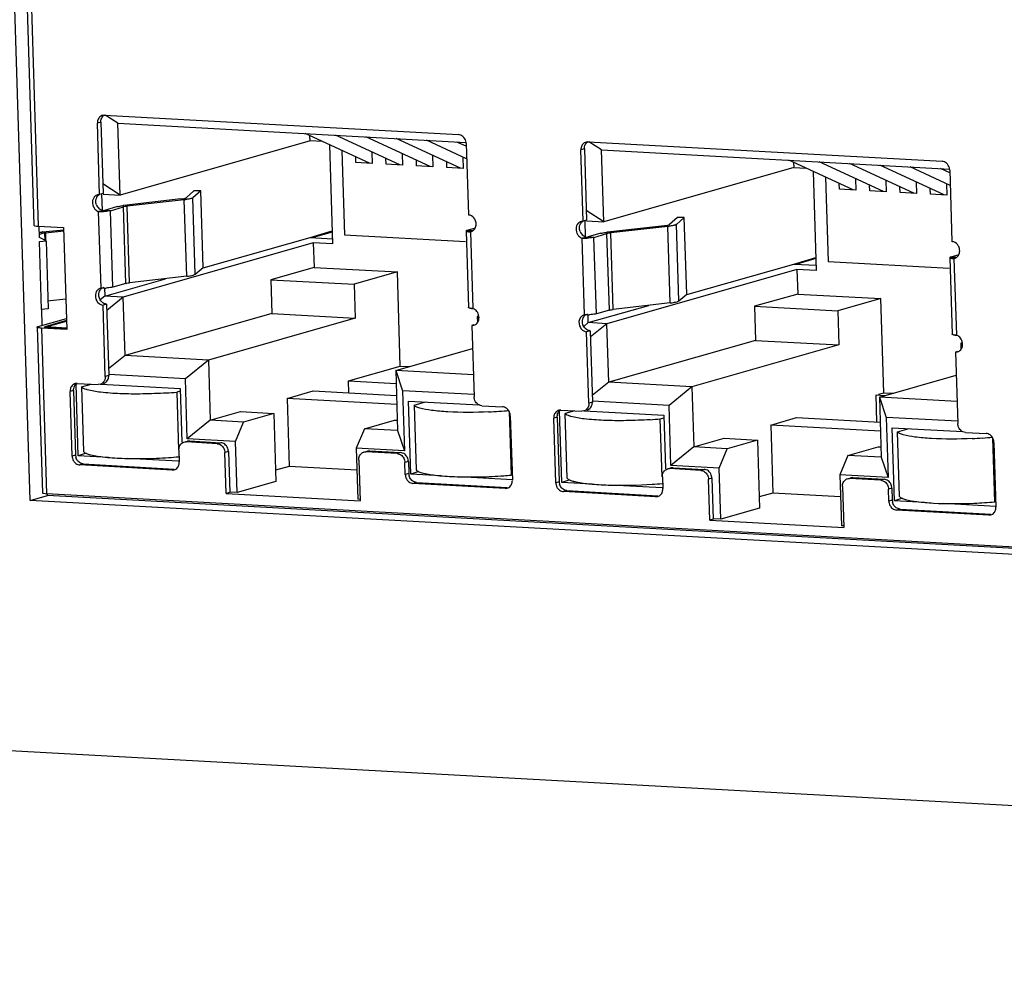
# Model space of a CAD drawing. Units: millimetres. Extents: x 82 to 772, y 152 to 527.
# Drawn here: x 509 to 537, y 420 to 447 of the extents above; entities that cross this region are included whole.
import ezdxf

# ---------------------------------------------------------------- set-up
doc = ezdxf.new("R2010")
doc.units = ezdxf.units.MM
doc.header["$LTSCALE"] = 46.2
doc.layers.add('DH3-X0999-10DXF_CONTINUOUS_LINE', color=7, linetype='CONTINUOUS')
doc.layers.add('DH3-X0999-PCDXF_CONTINUOUS_LINE', color=7, linetype='CONTINUOUS')

msp = doc.modelspace()

# ---------------------------------------------------------------- linework, layer by layer
at = {"layer": 'DH3-X0999-10DXF_CONTINUOUS_LINE', "color": 7, "linetype": 'Continuous'}
for p, q in [((509.142, 433.346), (508.246, 461.916)), ((509.408, 440.991), (509.398, 441.321)), ((509.488, 438.435), (509.473, 438.907)), ((509.643, 433.49), (509.641, 433.541)), ((509.142, 433.346), (509.643, 433.49)), ((566.551, 430.191), (509.142, 433.346)), ((566.561, 430.362), (509.643, 433.49)), ((496.744, 426.725), (624.398, 419.709))]:
    msp.add_line(p, q, dxfattribs=at)
at = {"layer": 'DH3-X0999-PCDXF_CONTINUOUS_LINE', "color": 7, "linetype": 'Continuous'}
for p, q in [((508.89, 452.776), (509.248, 441.348)), ((509.014, 452.748), (509.372, 441.32)), ((511.299, 444.55), (511.238, 444.542)), ((511.299, 444.55), (521.584, 443.982)), ((511.686, 444.311), (511.321, 444.544)), ((511.191, 444.343), (511.091, 444.314)), ((511.156, 442.238), (511.091, 444.314)), ((511.191, 444.343), (511.256, 442.267)), ((511.752, 442.225), (511.686, 444.311)), ((511.686, 444.311), (521.81, 443.752)), ((519.004, 443.148), (517.129, 444.011)), ((517.273, 443.8), (517.269, 443.946)), ((519.885, 443.1), (518.01, 443.962)), ((520.767, 443.051), (518.892, 443.913)), ((521.648, 443.003), (519.774, 443.865)), ((521.822, 443.28), (520.655, 443.816)), ((517.273, 443.8), (511.752, 442.225)), ((517.631, 443.78), (517.273, 443.8)), ((517.838, 443.685), (517.928, 440.803)), ((521.811, 443.642), (521.537, 443.767)), ((521.808, 443.723), (521.873, 441.647)), ((525.245, 443.568), (525.144, 443.539)), ((525.209, 441.463), (525.144, 443.539)), ((525.245, 443.568), (525.31, 441.492)), ((525.353, 443.774), (525.292, 443.767)), ((525.353, 443.774), (535.638, 443.207)), ((525.74, 443.536), (525.375, 443.769)), ((525.805, 441.45), (525.74, 443.536)), ((525.74, 443.536), (535.864, 442.977)), ((518.199, 443.518), (518.276, 441.067)), ((518.603, 443.171), (518.598, 443.335)), ((519.068, 443.476), (519.078, 443.144)), ((519.485, 443.122), (519.479, 443.287)), ((519.95, 443.427), (519.96, 443.096)), ((520.831, 443.378), (520.842, 443.047)), ((521.713, 443.33), (521.723, 442.998)), ((519.078, 443.144), (518.603, 443.171)), ((519.96, 443.096), (519.485, 443.122)), ((520.366, 443.073), (520.361, 443.238)), ((520.842, 443.047), (520.366, 443.073)), ((521.248, 443.025), (521.243, 443.189)), ((521.723, 442.998), (521.248, 443.025)), ((531.327, 443.024), (525.805, 441.45)), ((533.057, 442.373), (531.183, 443.235)), ((531.323, 443.171), (531.327, 443.024)), ((531.327, 443.024), (531.684, 443.005)), ((533.939, 442.324), (532.064, 443.187)), ((534.821, 442.276), (532.946, 443.138)), ((535.702, 442.227), (533.828, 443.089)), ((535.876, 442.504), (534.709, 443.041)), ((535.864, 442.866), (535.591, 442.992)), ((531.892, 442.909), (531.982, 440.028)), ((532.253, 442.743), (532.33, 440.292)), ((533.122, 442.7), (533.132, 442.369)), ((535.862, 442.948), (535.927, 440.872)), ((511.752, 442.225), (511.247, 442.547)), ((532.657, 442.395), (532.652, 442.56)), ((533.132, 442.369), (532.657, 442.395)), ((533.538, 442.347), (533.533, 442.511)), ((534.003, 442.652), (534.014, 442.32)), ((534.42, 442.298), (534.415, 442.463)), ((534.885, 442.603), (534.895, 442.272)), ((535.302, 442.249), (535.296, 442.414)), ((535.767, 442.554), (535.777, 442.223)), ((511.156, 442.238), (511.095, 442.231)), ((511.256, 442.267), (511.156, 442.238)), ((511.211, 442.255), (511.226, 441.777)), ((511.255, 442.252), (511.752, 442.225)), ((513.519, 442.11), (511.859, 441.92)), ((513.617, 442.126), (513.631, 442.129)), ((513.898, 442.345), (513.667, 442.145)), ((514.095, 442.346), (513.864, 442.146)), ((513.934, 439.922), (513.864, 442.146)), ((514.095, 442.346), (513.898, 442.345)), ((514.165, 440.122), (514.095, 442.346)), ((534.014, 442.32), (533.538, 442.347)), ((534.895, 442.272), (534.42, 442.298)), ((535.777, 442.223), (535.302, 442.249)), ((511.673, 441.887), (511.297, 441.78)), ((511.469, 441.77), (511.846, 441.878)), ((511.86, 441.881), (511.846, 441.878)), ((511.916, 439.653), (511.846, 441.878)), ((513.618, 442.087), (511.958, 441.897)), ((512.028, 439.673), (511.958, 441.897)), ((513.688, 439.863), (513.618, 442.087)), ((511.198, 439.52), (511.128, 441.749)), ((511.171, 441.744), (511.128, 441.746)), ((511.271, 441.773), (511.171, 441.744)), ((511.249, 441.775), (511.246, 441.768)), ((511.469, 441.77), (511.297, 441.78)), ((511.539, 439.546), (511.469, 441.77)), ((525.805, 441.45), (525.301, 441.772)), ((527.952, 441.57), (527.721, 441.37)), ((528.149, 441.571), (527.918, 441.371)), ((528.149, 441.571), (527.952, 441.57)), ((528.219, 439.347), (528.149, 441.571)), ((509.372, 441.32), (510.107, 441.28)), ((510.107, 441.28), (510.2, 438.314)), ((522.068, 441.263), (521.841, 441.198)), ((525.209, 441.463), (525.149, 441.455)), ((525.31, 441.492), (525.209, 441.463)), ((525.28, 441.001), (525.265, 441.48)), ((525.309, 441.477), (525.805, 441.45)), ((527.573, 441.334), (525.913, 441.145)), ((527.672, 441.312), (526.012, 441.122)), ((527.671, 441.35), (527.685, 441.354)), ((527.741, 439.087), (527.672, 441.312)), ((527.988, 439.146), (527.918, 441.371)), ((509.557, 441.124), (509.405, 441.081)), ((509.602, 440.89), (509.408, 440.991)), ((509.496, 441.152), (510.114, 441.214)), ((509.557, 441.124), (509.565, 440.889)), ((509.58, 441.128), (510.117, 441.181)), ((509.58, 441.128), (509.587, 440.889)), ((514.169, 440.106), (517.278, 440.993)), ((517.278, 440.993), (517.916, 441.18)), ((517.278, 440.993), (517.937, 440.956)), ((517.917, 441.15), (517.364, 440.988)), ((518.276, 441.067), (521.791, 440.873)), ((521.807, 441.178), (521.877, 438.954)), ((521.841, 441.198), (521.99, 441.19)), ((521.887, 441.165), (521.851, 441.161)), ((521.928, 441.164), (521.889, 441.153)), ((521.889, 441.153), (521.932, 441.15)), ((521.932, 441.152), (521.95, 441.158)), ((521.932, 441.152), (522.001, 438.924)), ((525.252, 438.745), (525.182, 440.974)), ((525.225, 440.969), (525.182, 440.971)), ((525.325, 440.997), (525.225, 440.969)), ((525.303, 440.999), (525.299, 440.992)), ((525.727, 441.112), (525.35, 441.005)), ((525.523, 440.995), (525.35, 441.005)), ((525.523, 440.995), (525.9, 441.102)), ((525.593, 438.771), (525.523, 440.995)), ((525.914, 441.106), (525.9, 441.102)), ((525.97, 438.878), (525.9, 441.102)), ((526.081, 438.898), (526.012, 441.122)), ((509.409, 440.876), (509.602, 440.89)), ((509.471, 438.899), (509.409, 440.876)), ((509.602, 440.89), (509.664, 438.913)), ((517.366, 440.834), (511.845, 439.259)), ((517.366, 440.834), (517.389, 440.122)), ((517.928, 440.803), (517.366, 440.834)), ((531.332, 440.217), (531.97, 440.405)), ((535.861, 440.403), (535.931, 438.179)), ((536.122, 440.488), (535.895, 440.423)), ((535.895, 440.423), (536.043, 440.415)), ((535.941, 440.39), (535.905, 440.385)), ((535.982, 440.389), (535.943, 440.377)), ((535.985, 440.377), (536.004, 440.382)), ((513.934, 439.922), (514.165, 440.122)), ((517.389, 440.122), (516.134, 439.764)), ((517.389, 440.122), (519.809, 439.989)), ((528.223, 439.331), (531.332, 440.217)), ((531.332, 440.217), (531.991, 440.181)), ((531.971, 440.375), (531.418, 440.213)), ((532.33, 440.292), (535.844, 440.098)), ((535.943, 440.377), (535.986, 440.375)), ((535.985, 440.377), (536.055, 438.148)), ((513.688, 439.863), (512.028, 439.673)), ((519.809, 439.989), (518.554, 439.631)), ((519.895, 437.25), (519.809, 439.989)), ((531.42, 440.059), (525.898, 438.484)), ((531.42, 440.059), (531.443, 439.347)), ((531.982, 440.028), (531.42, 440.059)), ((511.283, 439.532), (511.241, 439.52)), ((511.297, 439.524), (511.304, 439.289)), ((511.304, 439.289), (513.067, 439.792)), ((511.916, 439.653), (511.539, 439.546)), ((516.134, 439.764), (516.165, 438.776)), ((516.134, 439.764), (518.554, 439.631)), ((518.554, 439.631), (518.585, 438.642)), ((511.304, 439.289), (511.171, 439.181)), ((511.198, 439.52), (511.179, 439.515)), ((511.845, 439.259), (511.304, 439.289)), ((511.845, 439.259), (511.363, 438.868)), ((511.898, 437.559), (511.845, 439.259)), ((527.988, 439.146), (528.219, 439.347)), ((531.443, 439.347), (530.188, 438.989)), ((531.443, 439.347), (533.863, 439.213)), ((509.642, 439.151), (510.172, 439.204)), ((511.357, 439.054), (511.256, 439.026)), ((511.321, 436.95), (511.256, 439.026)), ((511.357, 439.054), (511.422, 436.978)), ((525.358, 438.514), (527.121, 439.017)), ((527.741, 439.087), (526.081, 438.898)), ((530.188, 438.989), (530.219, 438)), ((530.188, 438.989), (532.608, 438.856)), ((533.863, 439.213), (532.608, 438.856)), ((533.949, 436.475), (533.863, 439.213)), ((509.664, 438.913), (509.471, 438.899)), ((516.165, 438.776), (511.898, 437.559)), ((516.165, 438.776), (518.585, 438.642)), ((521.997, 438.94), (521.958, 438.929)), ((522.159, 438.7), (522.13, 438.692)), ((522.13, 438.692), (522.136, 438.515)), ((522.13, 438.692), (522.168, 438.578)), ((522.13, 438.692), (522.179, 438.689)), ((525.252, 438.745), (525.233, 438.74)), ((525.337, 438.757), (525.295, 438.745)), ((525.358, 438.514), (525.351, 438.748)), ((525.97, 438.878), (525.593, 438.771)), ((532.608, 438.856), (532.639, 437.867)), ((509.341, 438.383), (509.492, 433.568)), ((509.375, 438.402), (510.19, 438.635)), ((509.548, 438.393), (509.541, 438.389)), ((510.192, 438.577), (509.562, 438.397)), ((509.566, 438.383), (510.202, 438.348)), ((509.591, 438.39), (510.192, 438.562)), ((510.202, 438.357), (509.591, 438.39)), ((518.585, 438.642), (514.318, 437.426)), ((522.032, 438.451), (521.974, 438.434)), ((521.974, 438.434), (522.034, 438.442)), ((521.974, 438.434), (522.039, 436.358)), ((525.358, 438.514), (525.224, 438.405)), ((525.898, 438.484), (525.358, 438.514)), ((525.898, 438.484), (525.416, 438.093)), ((525.952, 436.784), (525.898, 438.484)), ((509.465, 438.355), (509.616, 433.54)), ((510.2, 438.314), (509.465, 438.355)), ((525.411, 438.279), (525.31, 438.25)), ((525.375, 436.174), (525.31, 438.25)), ((525.411, 438.279), (525.476, 436.203)), ((536.051, 438.164), (536.012, 438.153)), ((530.219, 438), (525.952, 436.784)), ((532.639, 437.867), (528.372, 436.65)), ((530.219, 438), (532.639, 437.867)), ((536.213, 437.925), (536.184, 437.917)), ((536.184, 437.917), (536.222, 437.803)), ((536.184, 437.917), (536.189, 437.74)), ((536.184, 437.917), (536.233, 437.914)), ((511.898, 437.559), (511.416, 437.168)), ((514.318, 437.426), (511.898, 437.559)), ((519.763, 437.125), (521.995, 437.762)), ((536.086, 437.675), (536.028, 437.659)), ((536.028, 437.659), (536.088, 437.667)), ((536.028, 437.659), (536.093, 435.583)), ((514.318, 437.426), (513.65, 436.884)), ((514.318, 437.426), (514.373, 435.676)), ((518.389, 436.821), (519.895, 437.25)), ((519.895, 437.25), (520.153, 437.236)), ((511.422, 436.978), (511.321, 436.95)), ((513.65, 436.884), (511.423, 437.006)), ((519.763, 437.125), (519.818, 435.375)), ((519.763, 437.125), (519.96, 436.536)), ((522.019, 437.001), (519.763, 437.125)), ((533.817, 436.35), (536.049, 436.986)), ((510.537, 434.643), (510.471, 436.724)), ((510.508, 436.748), (511.113, 436.714)), ((510.63, 436.645), (510.913, 436.725)), ((511.174, 436.722), (511.113, 436.714)), ((511.174, 436.721), (511.197, 436.728)), ((511.197, 436.728), (513.495, 436.601)), ((513.705, 435.134), (513.65, 436.884)), ((518.4, 436.47), (518.389, 436.821)), ((518.389, 436.821), (519.775, 436.745)), ((525.952, 436.784), (525.47, 436.392)), ((528.372, 436.65), (525.952, 436.784)), ((510.4, 436.541), (510.3, 436.513)), ((510.359, 434.634), (510.3, 436.513)), ((510.4, 436.541), (510.459, 434.663)), ((510.63, 436.645), (510.689, 434.766)), ((513.498, 436.521), (513.396, 436.492)), ((513.396, 436.492), (513.449, 434.808)), ((513.495, 436.601), (513.544, 435.035)), ((516.607, 436.313), (517.36, 436.528)), ((517.36, 436.528), (519.786, 436.394)), ((519.96, 436.536), (520.015, 434.786)), ((522.042, 436.421), (519.96, 436.536)), ((528.372, 436.65), (527.704, 436.108)), ((528.372, 436.65), (528.427, 434.901)), ((533.747, 435.623), (533.723, 436.411)), ((533.723, 436.411), (533.98, 436.396)), ((533.794, 436.431), (533.949, 436.475)), ((533.949, 436.475), (534.206, 436.461)), ((516.607, 436.313), (516.669, 434.336)), ((519.794, 436.137), (516.607, 436.313)), ((520.2, 434.109), (520.133, 436.235)), ((520.133, 436.235), (522.186, 436.122)), ((520.293, 436.112), (520.629, 436.207)), ((520.293, 436.112), (520.352, 434.233)), ((522.263, 436.099), (522.868, 436.066)), ((525.476, 436.203), (525.375, 436.174)), ((527.704, 436.108), (525.477, 436.231)), ((527.759, 434.359), (527.704, 436.108)), ((533.817, 436.35), (533.872, 434.6)), ((533.817, 436.35), (534.014, 435.76)), ((536.073, 436.225), (533.817, 436.35)), ((514.373, 435.676), (515.251, 435.926)), ((515.251, 435.926), (516.219, 435.873)), ((516.219, 435.873), (515.341, 435.622)), ((516.219, 435.873), (516.281, 433.896)), ((523.06, 435.929), (523.118, 434.081)), ((523.092, 435.807), (523.151, 433.929)), ((524.591, 433.867), (524.525, 435.948)), ((524.562, 435.972), (525.167, 435.939)), ((524.967, 435.95), (524.684, 435.869)), ((524.743, 433.991), (524.684, 435.869)), ((525.228, 435.946), (525.167, 435.939)), ((525.228, 435.946), (525.251, 435.952)), ((525.251, 435.952), (527.549, 435.826)), ((527.549, 435.826), (527.598, 434.259)), ((514.373, 435.676), (513.705, 435.134)), ((515.341, 435.622), (514.373, 435.676)), ((515.105, 435.057), (515.341, 435.622)), ((518.85, 435.429), (519.728, 435.679)), ((519.728, 435.679), (519.809, 435.675)), ((524.454, 435.766), (524.354, 435.737)), ((524.412, 433.859), (524.354, 435.737)), ((524.454, 435.766), (524.513, 433.888)), ((527.45, 435.717), (527.552, 435.746)), ((527.502, 434.033), (527.45, 435.717)), ((530.661, 435.537), (531.413, 435.752)), ((530.661, 435.537), (530.723, 433.56)), ((533.848, 435.362), (530.661, 435.537)), ((531.413, 435.752), (533.84, 435.618)), ((534.014, 435.76), (534.069, 434.01)), ((536.096, 435.645), (534.014, 435.76)), ((518.85, 435.429), (518.615, 434.863)), ((519.818, 435.375), (518.85, 435.429)), ((519.818, 435.375), (520.015, 434.786)), ((534.254, 433.334), (534.187, 435.459)), ((534.187, 435.459), (536.24, 435.346)), ((534.347, 435.336), (534.683, 435.432)), ((534.406, 433.458), (534.347, 435.336)), ((536.317, 435.324), (536.922, 435.291)), ((513.607, 435.037), (513.707, 435.066)), ((513.607, 435.037), (513.668, 435.044)), ((513.768, 435.073), (513.668, 435.044)), ((514.575, 434.994), (513.668, 435.044)), ((515.105, 435.057), (513.705, 435.134)), ((513.768, 435.073), (513.707, 435.065)), ((513.768, 435.073), (514.676, 435.022)), ((514.676, 435.022), (514.575, 434.994)), ((515.152, 433.574), (515.105, 435.057)), ((528.427, 434.901), (529.305, 435.151)), ((529.305, 435.151), (530.273, 435.098)), ((530.273, 435.098), (529.395, 434.847)), ((530.273, 435.098), (530.335, 433.12)), ((537.172, 433.305), (537.114, 435.154)), ((537.146, 435.031), (537.204, 433.153)), ((510.459, 434.663), (510.359, 434.634)), ((510.769, 434.716), (510.537, 434.643)), ((513.459, 434.809), (513.47, 434.463)), ((514.899, 434.763), (514.799, 434.735)), ((514.836, 433.548), (514.799, 434.735)), ((514.899, 434.763), (514.937, 433.577)), ((518.615, 434.863), (518.661, 433.38)), ((520.015, 434.786), (518.615, 434.863)), ((518.836, 434.749), (518.936, 434.777)), ((518.836, 434.748), (518.897, 434.755)), ((518.997, 434.784), (518.897, 434.755)), ((519.804, 434.705), (518.897, 434.755)), ((518.997, 434.784), (518.937, 434.777)), ((518.997, 434.784), (519.905, 434.734)), ((519.905, 434.734), (519.804, 434.705)), ((528.427, 434.901), (527.759, 434.359)), ((529.395, 434.847), (528.427, 434.901)), ((529.159, 434.281), (529.395, 434.847)), ((532.904, 434.653), (533.782, 434.904)), ((533.782, 434.904), (533.863, 434.9)), ((511.413, 434.594), (510.537, 434.643)), ((510.683, 434.404), (510.582, 434.375)), ((513.262, 434.227), (510.582, 434.375)), ((510.683, 434.404), (513.324, 434.258)), ((513.447, 434.482), (511.953, 434.564)), ((518.688, 434.52), (518.726, 433.334)), ((520.129, 434.475), (520.028, 434.446)), ((520.039, 434.1), (520.028, 434.446)), ((520.129, 434.475), (520.139, 434.129)), ((532.904, 434.653), (532.668, 434.088)), ((533.872, 434.6), (532.904, 434.653)), ((533.872, 434.6), (534.069, 434.01)), ((513.32, 434.244), (513.262, 434.227)), ((513.262, 434.227), (513.323, 434.235)), ((516.669, 434.336), (516.271, 434.222)), ((518.634, 434.227), (516.669, 434.336)), ((520.139, 434.129), (520.039, 434.1)), ((520.432, 434.183), (520.2, 434.109)), ((521.076, 434.061), (520.2, 434.109)), ((523.146, 434.089), (523.118, 434.081)), ((527.661, 434.262), (527.761, 434.29)), ((527.661, 434.261), (527.722, 434.269)), ((527.822, 434.297), (527.722, 434.269)), ((528.629, 434.218), (527.722, 434.269)), ((529.159, 434.281), (527.759, 434.359)), ((527.822, 434.297), (527.761, 434.29)), ((527.822, 434.297), (528.729, 434.247)), ((528.729, 434.247), (528.629, 434.218)), ((529.206, 432.798), (529.159, 434.281)), ((532.668, 434.088), (532.715, 432.605)), ((534.069, 434.01), (532.668, 434.088)), ((516.281, 433.896), (515.152, 433.574)), ((520.363, 433.87), (520.263, 433.841)), ((522.942, 433.693), (520.263, 433.841)), ((520.363, 433.87), (523.004, 433.724)), ((523.152, 433.947), (521.616, 434.031)), ((524.513, 433.888), (524.412, 433.859)), ((524.823, 433.941), (524.591, 433.867)), ((525.467, 433.819), (524.591, 433.867)), ((527.513, 434.033), (527.524, 433.687)), ((528.953, 433.988), (528.853, 433.959)), ((528.89, 432.773), (528.853, 433.959)), ((528.953, 433.988), (528.99, 432.802)), ((532.89, 433.973), (532.99, 434.002)), ((532.89, 433.973), (532.951, 433.98)), ((533.051, 434.009), (532.951, 433.98)), ((533.858, 433.93), (532.951, 433.98)), ((533.051, 434.009), (532.99, 434.001)), ((533.051, 434.009), (533.959, 433.959)), ((533.959, 433.959), (533.858, 433.93)), ((566.126, 430.423), (509.616, 433.54)), ((514.937, 433.577), (514.836, 433.548)), ((514.836, 433.548), (518.726, 433.334)), ((515.152, 433.574), (514.937, 433.586)), ((523, 433.71), (522.942, 433.693)), ((522.942, 433.693), (523.003, 433.701)), ((524.737, 433.629), (524.636, 433.6)), ((527.316, 433.452), (524.636, 433.6)), ((524.737, 433.629), (527.378, 433.483)), ((527.501, 433.707), (526.007, 433.789)), ((530.723, 433.56), (530.325, 433.447)), ((532.688, 433.452), (530.723, 433.56)), ((532.742, 433.745), (532.78, 432.559)), ((534.182, 433.7), (534.082, 433.671)), ((534.093, 433.325), (534.082, 433.671)), ((534.182, 433.7), (534.193, 433.354)), ((518.728, 433.376), (518.661, 433.38)), ((527.374, 433.469), (527.316, 433.452)), ((527.316, 433.452), (527.376, 433.459)), ((534.193, 433.354), (534.093, 433.325)), ((534.486, 433.407), (534.254, 433.334)), ((535.13, 433.286), (534.254, 433.334)), ((537.205, 433.171), (535.67, 433.256)), ((537.199, 433.313), (537.172, 433.305)), ((530.335, 433.12), (529.206, 432.798)), ((534.417, 433.094), (534.317, 433.066)), ((536.996, 432.918), (534.317, 433.066)), ((534.417, 433.094), (537.058, 432.949)), ((528.99, 432.802), (528.89, 432.773)), ((528.89, 432.773), (532.78, 432.559)), ((529.206, 432.798), (528.991, 432.81)), ((537.054, 432.935), (536.996, 432.918)), ((536.996, 432.918), (537.057, 432.925)), ((532.782, 432.601), (532.715, 432.605))]:
    msp.add_line(p, q, dxfattribs=at)
for centre, radius, start, end in [((511.364, 444.323), 0.273, 173.7025, 181.781), ((511.361, 444.323), 0.271, 167.8284, 173.718), ((525.417, 443.547), 0.273, 173.7025, 181.781), ((525.415, 443.548), 0.271, 167.8284, 173.718), ((511.146, 442.052), 0.186, 105.9927, 120.8332), ((511.334, 442.041), 0.287, 201.1043, 213.1863), ((511.342, 442.046), 0.296, 213.1609, 224.7207), ((512.107, 439.746), 2.188, 96.5091, 97.0031), ((513.38, 444.178), 2.105, 276.499, 277.5302), ((511.197, 443.017), 1.272, 266.9009, 268.9525), ((511.203, 443.321), 1.576, 268.9339, 271.0975), ((511.234, 442.72), 0.974, 269.9601, 272.2616), ((521.862, 441.37), 0.234, 332.4792, 341.4276), ((525.2, 441.277), 0.186, 105.9927, 120.8332), ((527.433, 443.403), 2.105, 276.499, 277.5302), ((509.613, 439.969), 1.189, 95.6479, 96.7442), ((525.388, 441.265), 0.287, 201.1043, 213.1863), ((525.396, 441.27), 0.296, 213.1609, 224.7207), ((525.251, 442.241), 1.272, 266.9009, 268.9525), ((525.257, 442.545), 1.576, 268.9339, 271.0975), ((525.288, 441.944), 0.974, 269.9601, 272.2616), ((526.161, 438.971), 2.188, 96.5091, 97.0031), ((535.916, 440.595), 0.234, 332.4792, 341.4276), ((511.267, 439.303), 0.234, 147.5827, 161.4179), ((511.264, 439.305), 0.23, 133.8831, 147.5422), ((511.212, 441.839), 2.321, 272.2515, 273.2217), ((525.318, 438.529), 0.23, 133.8831, 147.5422), ((525.266, 441.063), 2.321, 272.2515, 273.2217), ((521.983, 438.62), 0.186, 286.0039, 302.5147), ((525.321, 438.527), 0.234, 147.5827, 161.4179), ((536.037, 437.845), 0.186, 286.0039, 302.5147), ((511.149, 436.97), 0.273, 353.7025, 1.781), ((510.498, 436.562), 0.186, 97.9808, 105.9186), ((510.498, 436.564), 0.184, 86.8787, 97.9823), ((511.123, 436.9), 0.186, 285.9318, 301.6486), ((511.223, 436.929), 0.186, 285.9315, 301.6356), ((511.151, 436.969), 0.271, 347.8284, 353.718), ((510.573, 436.521), 0.273, 173.7025, 181.781), ((510.571, 436.521), 0.271, 167.8284, 173.718), ((512.333, 447.905), 11.462, 273.8282, 275.3208), ((525.205, 436.194), 0.271, 347.8284, 353.718), ((525.203, 436.194), 0.273, 353.7025, 1.781), ((521.887, 448.924), 13.018, 272.5236, 273.8527), ((521.996, 447.372), 11.462, 273.8282, 275.3208), ((524.624, 435.746), 0.271, 167.8284, 173.718), ((524.552, 435.786), 0.186, 97.9808, 105.9186), ((524.552, 435.789), 0.184, 86.8787, 97.9823), ((525.177, 436.125), 0.186, 285.9318, 301.6486), ((525.277, 436.154), 0.186, 285.9315, 301.6356), ((524.627, 435.746), 0.273, 173.7025, 181.781), ((526.387, 447.129), 11.462, 273.8282, 275.3208), ((535.94, 448.149), 13.018, 272.5236, 273.8527), ((536.05, 446.596), 11.462, 273.8282, 275.3208), ((510.74, 434.672), 0.281, 181.84, 188.4026), ((518.887, 434.569), 0.186, 105.9318, 121.6486), ((510.756, 434.674), 0.297, 188.3856, 195.2364), ((512.392, 446.027), 11.462, 273.828, 275.3208), ((513.197, 434.454), 0.273, 347.8524, 1.7826), ((513.271, 434.413), 0.186, 285.9374, 302.7613), ((520.419, 434.138), 0.28, 181.8315, 187.6721), ((520.436, 434.14), 0.297, 187.6691, 195.2414), ((521.99, 446.365), 12.336, 273.8576, 274.2371), ((522.065, 445.382), 11.35, 274.2253, 275.3204), ((522.878, 433.92), 0.273, 347.8524, 1.7826), ((524.794, 433.897), 0.281, 181.84, 188.4026), ((524.81, 433.899), 0.297, 188.3856, 195.2364), ((526.446, 445.251), 11.462, 273.828, 275.3208), ((532.941, 433.794), 0.186, 105.9318, 121.6486), ((522.952, 433.879), 0.186, 285.9374, 302.7613), ((527.251, 433.679), 0.273, 347.8524, 1.7826), ((527.325, 433.638), 0.186, 285.9374, 302.7613), ((534.473, 433.362), 0.28, 181.8315, 187.6721), ((534.49, 433.365), 0.297, 187.6691, 195.2414), ((535.999, 446.271), 13.018, 272.5233, 273.8525), ((536.109, 444.718), 11.462, 273.828, 275.3208), ((537.006, 433.104), 0.186, 285.9374, 302.7613), ((536.931, 433.145), 0.273, 347.8524, 1.7826)]:
    msp.add_arc(centre, radius, start, end, dxfattribs=at)
for points, knots in [([(511.238, 444.543), (511.203, 444.533), (511.137, 444.489), (511.105, 444.418), (511.096, 444.38)], [0, 0, 0, 0, 0.482393, 1, 1, 1, 1]), ([(521.798, 443.79), (521.784, 443.841), (521.731, 443.933), (521.632, 443.979), (521.584, 443.982)], [0, 0, 0, 0, 0.522178, 1, 1, 1, 1]), ([(525.292, 443.767), (525.257, 443.757), (525.191, 443.714), (525.158, 443.643), (525.15, 443.605)], [0, 0, 0, 0, 0.482393, 1, 1, 1, 1]), ([(535.852, 443.015), (535.838, 443.065), (535.785, 443.158), (535.686, 443.204), (535.638, 443.207)], [0, 0, 0, 0, 0.522178, 1, 1, 1, 1]), ([(511.009, 442.179), (510.971, 442.139), (510.928, 442.021), (510.962, 441.904), (510.994, 441.855)], [0, 0, 0, 0, 0.484004, 1, 1, 1, 1]), ([(511.067, 441.937), (511.059, 441.956), (511.039, 442.032), (511.051, 442.116), (511.079, 442.166)], [0, 0, 0, 0, 0.25971, 1, 1, 1, 1]), ([(513.519, 442.11), (513.529, 442.111), (513.561, 442.115), (513.594, 442.12), (513.617, 442.126)], [0, 0, 0, 0, 0.284264, 1, 1, 1, 1]), ([(513.631, 442.129), (513.635, 442.131), (513.648, 442.135), (513.661, 442.139), (513.667, 442.145)], [0, 0, 0, 0, 0.325044, 1, 1, 1, 1]), ([(513.804, 442.12), (513.794, 442.117), (513.745, 442.105), (513.695, 442.097), (513.655, 442.092)], [0, 0, 0, 0, 0.206293, 1, 1, 1, 1]), ([(513.864, 442.146), (513.861, 442.143), (513.843, 442.131), (513.821, 442.125), (513.804, 442.12)], [0, 0, 0, 0, 0.17666, 1, 1, 1, 1]), ([(510.994, 441.855), (511.002, 441.842), (511.038, 441.797), (511.087, 441.76), (511.128, 441.749)], [0, 0, 0, 0, 0.261416, 1, 1, 1, 1]), ([(511.673, 441.887), (511.684, 441.89), (511.739, 441.904), (511.796, 441.912), (511.841, 441.918)], [0, 0, 0, 0, 0.203622, 1, 1, 1, 1]), ([(511.958, 441.897), (511.948, 441.896), (511.916, 441.892), (511.883, 441.887), (511.86, 441.881)], [0, 0, 0, 0, 0.284264, 1, 1, 1, 1]), ([(511.249, 441.776), (511.254, 441.775), (511.27, 441.776), (511.286, 441.777), (511.297, 441.78)], [0, 0, 0, 0, 0.294216, 1, 1, 1, 1]), ([(511.469, 441.77), (511.457, 441.767), (511.393, 441.753), (511.326, 441.748), (511.272, 441.746)], [0, 0, 0, 0, 0.187538, 1, 1, 1, 1]), ([(522.082, 441.472), (522.075, 441.491), (522.044, 441.56), (521.981, 441.617), (521.928, 441.636)], [0, 0, 0, 0, 0.263089, 1, 1, 1, 1]), ([(509.248, 441.348), (509.248, 441.344), (509.262, 441.335), (509.301, 441.326), (509.342, 441.322), (509.372, 441.32)], [0, 0, 0, 0, 0.097129, 0.298363, 1, 1, 1, 1]), ([(525.063, 441.403), (525.025, 441.363), (524.982, 441.246), (525.016, 441.128), (525.048, 441.079)], [0, 0, 0, 0, 0.484004, 1, 1, 1, 1]), ([(525.121, 441.162), (525.113, 441.181), (525.093, 441.256), (525.105, 441.341), (525.133, 441.391)], [0, 0, 0, 0, 0.25971, 1, 1, 1, 1]), ([(527.573, 441.334), (527.583, 441.335), (527.615, 441.339), (527.648, 441.345), (527.671, 441.35)], [0, 0, 0, 0, 0.284264, 1, 1, 1, 1]), ([(527.685, 441.354), (527.689, 441.355), (527.702, 441.359), (527.714, 441.364), (527.721, 441.37)], [0, 0, 0, 0, 0.325044, 1, 1, 1, 1]), ([(527.858, 441.345), (527.848, 441.342), (527.799, 441.329), (527.749, 441.322), (527.709, 441.316)], [0, 0, 0, 0, 0.206293, 1, 1, 1, 1]), ([(527.918, 441.371), (527.915, 441.368), (527.897, 441.356), (527.875, 441.349), (527.858, 441.345)], [0, 0, 0, 0, 0.17666, 1, 1, 1, 1]), ([(509.403, 441.139), (509.408, 441.14), (509.431, 441.144), (509.455, 441.148), (509.473, 441.15)], [0, 0, 0, 0, 0.219324, 1, 1, 1, 1]), ([(509.58, 441.128), (509.575, 441.128), (509.571, 441.126), (509.561, 441.127), (509.561, 441.124)], [0, 0, 0, 0, 0.660915, 1, 1, 1, 1]), ([(521.81, 441.184), (521.81, 441.183), (521.808, 441.182), (521.807, 441.179), (521.807, 441.178)], [0, 0, 0, 0, 0.554329, 1, 1, 1, 1]), ([(521.807, 441.178), (521.808, 441.177), (521.813, 441.167), (521.825, 441.166), (521.834, 441.164)], [0, 0, 0, 0, 0.142299, 1, 1, 1, 1]), ([(521.841, 441.198), (521.838, 441.197), (521.827, 441.194), (521.816, 441.19), (521.81, 441.184)], [0, 0, 0, 0, 0.330757, 1, 1, 1, 1]), ([(525.048, 441.079), (525.056, 441.067), (525.091, 441.021), (525.141, 440.985), (525.182, 440.974)], [0, 0, 0, 0, 0.261416, 1, 1, 1, 1]), ([(525.303, 441), (525.308, 441), (525.324, 441.001), (525.34, 441.001), (525.35, 441.005)], [0, 0, 0, 0, 0.294216, 1, 1, 1, 1]), ([(525.523, 440.995), (525.511, 440.992), (525.446, 440.978), (525.38, 440.973), (525.326, 440.971)], [0, 0, 0, 0, 0.187538, 1, 1, 1, 1]), ([(525.727, 441.112), (525.738, 441.115), (525.793, 441.129), (525.85, 441.137), (525.895, 441.143)], [0, 0, 0, 0, 0.203622, 1, 1, 1, 1]), ([(526.012, 441.122), (526.002, 441.121), (525.97, 441.117), (525.937, 441.112), (525.914, 441.106)], [0, 0, 0, 0, 0.284264, 1, 1, 1, 1]), ([(536.136, 440.696), (536.129, 440.715), (536.098, 440.785), (536.035, 440.842), (535.982, 440.861)], [0, 0, 0, 0, 0.263089, 1, 1, 1, 1]), ([(535.864, 440.409), (535.863, 440.408), (535.862, 440.406), (535.861, 440.404), (535.861, 440.403)], [0, 0, 0, 0, 0.554329, 1, 1, 1, 1]), ([(535.861, 440.403), (535.861, 440.402), (535.867, 440.392), (535.879, 440.391), (535.887, 440.389)], [0, 0, 0, 0, 0.142299, 1, 1, 1, 1]), ([(535.895, 440.423), (535.892, 440.422), (535.881, 440.418), (535.87, 440.414), (535.864, 440.409)], [0, 0, 0, 0, 0.330757, 1, 1, 1, 1]), ([(513.688, 439.863), (513.706, 439.865), (513.769, 439.873), (513.831, 439.883), (513.874, 439.896)], [0, 0, 0, 0, 0.294794, 1, 1, 1, 1]), ([(513.874, 439.896), (513.881, 439.898), (513.901, 439.904), (513.923, 439.912), (513.934, 439.922)], [0, 0, 0, 0, 0.325044, 1, 1, 1, 1]), ([(511.539, 439.546), (511.527, 439.543), (511.462, 439.529), (511.396, 439.524), (511.343, 439.521)], [0, 0, 0, 0, 0.187469, 1, 1, 1, 1]), ([(511.916, 439.653), (511.923, 439.656), (511.96, 439.665), (511.997, 439.67), (512.028, 439.673)], [0, 0, 0, 0, 0.201284, 1, 1, 1, 1]), ([(511.073, 439.146), (511.083, 439.129), (511.127, 439.069), (511.202, 439.029), (511.256, 439.026)], [0, 0, 0, 0, 0.267162, 1, 1, 1, 1]), ([(521.884, 438.946), (521.882, 438.947), (521.879, 438.949), (521.877, 438.953), (521.877, 438.954)], [0, 0, 0, 0, 0.584659, 1, 1, 1, 1]), ([(527.741, 439.087), (527.76, 439.089), (527.822, 439.098), (527.885, 439.108), (527.928, 439.12)], [0, 0, 0, 0, 0.294794, 1, 1, 1, 1]), ([(527.928, 439.12), (527.935, 439.122), (527.955, 439.129), (527.977, 439.137), (527.988, 439.146)], [0, 0, 0, 0, 0.325044, 1, 1, 1, 1]), ([(521.921, 438.934), (521.917, 438.935), (521.904, 438.938), (521.891, 438.942), (521.884, 438.946)], [0, 0, 0, 0, 0.320103, 1, 1, 1, 1]), ([(522.173, 438.591), (522.186, 438.638), (522.185, 438.741), (522.133, 438.829), (522.099, 438.863)], [0, 0, 0, 0, 0.500026, 1, 1, 1, 1]), ([(525.593, 438.771), (525.581, 438.767), (525.516, 438.754), (525.45, 438.749), (525.396, 438.746)], [0, 0, 0, 0, 0.187469, 1, 1, 1, 1]), ([(525.97, 438.878), (525.977, 438.88), (526.014, 438.889), (526.051, 438.894), (526.081, 438.898)], [0, 0, 0, 0, 0.201284, 1, 1, 1, 1]), ([(509.341, 438.383), (509.341, 438.387), (509.355, 438.397), (509.366, 438.4), (509.375, 438.402)], [0, 0, 0, 0, 0.328193, 1, 1, 1, 1]), ([(509.346, 438.376), (509.344, 438.377), (509.342, 438.379), (509.341, 438.381), (509.341, 438.383)], [0, 0, 0, 0, 0.565957, 1, 1, 1, 1]), ([(509.541, 438.389), (509.541, 438.386), (509.553, 438.385), (509.56, 438.384), (509.566, 438.383)], [0, 0, 0, 0, 0.292526, 1, 1, 1, 1]), ([(522.083, 438.463), (522.116, 438.484), (522.152, 438.528), (522.17, 438.578), (522.173, 438.591)], [0, 0, 0, 0, 0.737513, 1, 1, 1, 1]), ([(509.412, 438.359), (509.404, 438.36), (509.382, 438.364), (509.358, 438.367), (509.346, 438.376)], [0, 0, 0, 0, 0.344932, 1, 1, 1, 1]), ([(525.127, 438.371), (525.137, 438.354), (525.181, 438.293), (525.255, 438.253), (525.31, 438.25)], [0, 0, 0, 0, 0.267162, 1, 1, 1, 1]), ([(535.937, 438.171), (535.936, 438.172), (535.933, 438.174), (535.931, 438.177), (535.931, 438.179)], [0, 0, 0, 0, 0.584659, 1, 1, 1, 1]), ([(535.975, 438.159), (535.971, 438.16), (535.958, 438.163), (535.945, 438.166), (535.937, 438.171)], [0, 0, 0, 0, 0.320103, 1, 1, 1, 1]), ([(536.137, 437.688), (536.17, 437.709), (536.206, 437.753), (536.224, 437.802), (536.227, 437.816)], [0, 0, 0, 0, 0.737513, 1, 1, 1, 1]), ([(536.227, 437.816), (536.24, 437.863), (536.239, 437.965), (536.187, 438.053), (536.153, 438.088)], [0, 0, 0, 0, 0.500026, 1, 1, 1, 1]), ([(510.447, 436.741), (510.413, 436.731), (510.346, 436.688), (510.314, 436.616), (510.306, 436.579)], [0, 0, 0, 0, 0.482393, 1, 1, 1, 1]), ([(511.321, 436.77), (511.357, 436.793), (511.396, 436.842), (511.413, 436.897), (511.416, 436.912)], [0, 0, 0, 0, 0.735438, 1, 1, 1, 1]), ([(510.691, 436.601), (510.684, 436.604), (510.662, 436.616), (510.641, 436.631), (510.63, 436.645)], [0, 0, 0, 0, 0.298612, 1, 1, 1, 1]), ([(510.796, 436.562), (510.786, 436.565), (510.75, 436.576), (510.715, 436.589), (510.691, 436.601)], [0, 0, 0, 0, 0.283374, 1, 1, 1, 1]), ([(513.098, 436.468), (512.869, 436.453), (512.418, 436.435), (511.78, 436.44), (511.241, 436.477), (510.923, 436.525), (510.796, 436.562)], [0, 0, 0, 0, 0.298166, 0.585282, 0.828363, 1, 1, 1, 1]), ([(520.459, 436.029), (520.423, 436.039), (520.364, 436.06), (520.309, 436.093), (520.293, 436.112)], [0, 0, 0, 0, 0.605788, 1, 1, 1, 1]), ([(522.186, 436.12), (522.143, 436.14), (522.069, 436.211), (522.041, 436.309), (522.039, 436.358)], [0, 0, 0, 0, 0.48798, 1, 1, 1, 1]), ([(525.375, 435.995), (525.411, 436.017), (525.45, 436.067), (525.466, 436.122), (525.47, 436.137)], [0, 0, 0, 0, 0.735438, 1, 1, 1, 1]), ([(522.46, 435.918), (522.065, 435.901), (521.509, 435.898), (520.842, 435.952), (520.569, 435.996), (520.459, 436.029)], [0, 0, 0, 0, 0.590124, 0.828782, 1, 1, 1, 1]), ([(524.501, 435.966), (524.467, 435.956), (524.4, 435.912), (524.368, 435.841), (524.36, 435.803)], [0, 0, 0, 0, 0.482393, 1, 1, 1, 1]), ([(524.745, 435.826), (524.738, 435.829), (524.716, 435.841), (524.695, 435.856), (524.684, 435.869)], [0, 0, 0, 0, 0.298612, 1, 1, 1, 1]), ([(524.85, 435.787), (524.84, 435.79), (524.804, 435.801), (524.769, 435.814), (524.745, 435.826)], [0, 0, 0, 0, 0.283374, 1, 1, 1, 1]), ([(527.152, 435.693), (526.923, 435.678), (526.472, 435.659), (525.834, 435.665), (525.295, 435.702), (524.977, 435.749), (524.85, 435.787)], [0, 0, 0, 0, 0.298166, 0.585282, 0.828363, 1, 1, 1, 1]), ([(536.24, 435.344), (536.197, 435.365), (536.123, 435.436), (536.094, 435.533), (536.093, 435.583)], [0, 0, 0, 0, 0.48798, 1, 1, 1, 1]), ([(534.513, 435.253), (534.477, 435.264), (534.418, 435.284), (534.363, 435.317), (534.347, 435.336)], [0, 0, 0, 0, 0.605788, 1, 1, 1, 1]), ([(536.514, 435.143), (536.119, 435.126), (535.562, 435.122), (534.895, 435.177), (534.623, 435.221), (534.513, 435.253)], [0, 0, 0, 0, 0.590124, 0.828782, 1, 1, 1, 1]), ([(513.459, 434.809), (513.459, 434.828), (513.464, 434.901), (513.502, 434.973), (513.544, 435.005)], [0, 0, 0, 0, 0.265485, 1, 1, 1, 1]), ([(514.575, 434.994), (514.614, 434.992), (514.693, 434.962), (514.747, 434.897), (514.766, 434.86)], [0, 0, 0, 0, 0.480502, 1, 1, 1, 1]), ([(514.866, 434.889), (514.859, 434.903), (514.827, 434.954), (514.776, 434.994), (514.734, 435.01)], [0, 0, 0, 0, 0.26144, 1, 1, 1, 1]), ([(510.689, 434.766), (510.704, 434.747), (510.76, 434.715), (510.819, 434.694), (510.855, 434.684)], [0, 0, 0, 0, 0.394219, 1, 1, 1, 1]), ([(510.855, 434.684), (510.982, 434.646), (511.3, 434.599), (511.839, 434.562), (512.477, 434.556), (512.928, 434.575), (513.157, 434.59)], [0, 0, 0, 0, 0.171632, 0.414711, 0.70183, 1, 1, 1, 1]), ([(518.688, 434.52), (518.687, 434.562), (518.702, 434.643), (518.757, 434.708), (518.789, 434.728)], [0, 0, 0, 0, 0.519873, 1, 1, 1, 1]), ([(519.804, 434.705), (519.843, 434.703), (519.922, 434.673), (519.976, 434.609), (519.995, 434.572)], [0, 0, 0, 0, 0.480502, 1, 1, 1, 1]), ([(520.096, 434.6), (520.088, 434.614), (520.056, 434.666), (520.005, 434.706), (519.963, 434.722)], [0, 0, 0, 0, 0.26144, 1, 1, 1, 1]), ([(510.392, 434.509), (510.399, 434.495), (510.431, 434.443), (510.482, 434.403), (510.524, 434.388)], [0, 0, 0, 0, 0.26144, 1, 1, 1, 1]), ([(510.683, 434.404), (510.644, 434.406), (510.565, 434.436), (510.511, 434.5), (510.492, 434.537)], [0, 0, 0, 0, 0.480502, 1, 1, 1, 1]), ([(513.372, 434.257), (513.407, 434.279), (513.445, 434.328), (513.461, 434.382), (513.464, 434.397)], [0, 0, 0, 0, 0.735791, 1, 1, 1, 1]), ([(520.352, 434.233), (520.368, 434.214), (520.423, 434.181), (520.482, 434.161), (520.518, 434.151)], [0, 0, 0, 0, 0.394219, 1, 1, 1, 1]), ([(520.518, 434.151), (520.645, 434.113), (520.963, 434.066), (521.502, 434.029), (522.14, 434.023), (522.591, 434.041), (522.82, 434.057)], [0, 0, 0, 0, 0.171632, 0.414711, 0.70183, 1, 1, 1, 1]), ([(527.513, 434.033), (527.513, 434.053), (527.518, 434.125), (527.556, 434.197), (527.598, 434.23)], [0, 0, 0, 0, 0.265485, 1, 1, 1, 1]), ([(528.629, 434.218), (528.668, 434.216), (528.747, 434.186), (528.801, 434.122), (528.82, 434.085)], [0, 0, 0, 0, 0.480502, 1, 1, 1, 1]), ([(528.92, 434.114), (528.913, 434.128), (528.881, 434.179), (528.83, 434.219), (528.788, 434.235)], [0, 0, 0, 0, 0.26144, 1, 1, 1, 1]), ([(520.072, 433.975), (520.079, 433.961), (520.112, 433.909), (520.163, 433.869), (520.204, 433.854)], [0, 0, 0, 0, 0.26144, 1, 1, 1, 1]), ([(520.363, 433.87), (520.325, 433.872), (520.245, 433.902), (520.192, 433.966), (520.172, 434.003)], [0, 0, 0, 0, 0.480502, 1, 1, 1, 1]), ([(523.053, 433.723), (523.088, 433.745), (523.125, 433.794), (523.141, 433.848), (523.145, 433.863)], [0, 0, 0, 0, 0.735791, 1, 1, 1, 1]), ([(524.743, 433.991), (524.758, 433.972), (524.814, 433.939), (524.873, 433.919), (524.909, 433.908)], [0, 0, 0, 0, 0.394219, 1, 1, 1, 1]), ([(524.909, 433.908), (524.92, 433.905), (524.969, 433.891), (525.019, 433.88), (525.058, 433.873)], [0, 0, 0, 0, 0.225789, 1, 1, 1, 1]), ([(525.058, 433.873), (525.194, 433.847), (525.508, 433.81), (526.227, 433.774), (526.808, 433.788), (527.211, 433.815)], [0, 0, 0, 0, 0.192603, 0.438856, 1, 1, 1, 1]), ([(532.742, 433.745), (532.741, 433.786), (532.756, 433.868), (532.811, 433.933), (532.843, 433.953)], [0, 0, 0, 0, 0.519873, 1, 1, 1, 1]), ([(533.858, 433.93), (533.897, 433.928), (533.976, 433.898), (534.03, 433.833), (534.049, 433.797)], [0, 0, 0, 0, 0.480502, 1, 1, 1, 1]), ([(534.149, 433.825), (534.142, 433.839), (534.11, 433.89), (534.059, 433.931), (534.017, 433.946)], [0, 0, 0, 0, 0.26144, 1, 1, 1, 1]), ([(509.492, 433.568), (509.492, 433.564), (509.506, 433.556), (509.545, 433.546), (509.586, 433.542), (509.616, 433.54)], [0, 0, 0, 0, 0.097129, 0.298363, 1, 1, 1, 1]), ([(524.446, 433.733), (524.453, 433.719), (524.485, 433.668), (524.536, 433.628), (524.578, 433.612)], [0, 0, 0, 0, 0.26144, 1, 1, 1, 1]), ([(524.737, 433.629), (524.698, 433.631), (524.619, 433.661), (524.565, 433.725), (524.546, 433.762)], [0, 0, 0, 0, 0.480502, 1, 1, 1, 1]), ([(527.426, 433.481), (527.461, 433.504), (527.499, 433.553), (527.515, 433.607), (527.518, 433.621)], [0, 0, 0, 0, 0.735791, 1, 1, 1, 1]), ([(534.417, 433.094), (534.379, 433.097), (534.299, 433.127), (534.246, 433.191), (534.226, 433.228)], [0, 0, 0, 0, 0.480502, 1, 1, 1, 1]), ([(534.406, 433.458), (534.421, 433.439), (534.477, 433.406), (534.536, 433.386), (534.572, 433.375)], [0, 0, 0, 0, 0.394219, 1, 1, 1, 1]), ([(534.572, 433.375), (534.682, 433.343), (534.954, 433.299), (535.621, 433.244), (536.178, 433.247), (536.572, 433.265)], [0, 0, 0, 0, 0.171213, 0.409869, 1, 1, 1, 1]), ([(534.126, 433.199), (534.133, 433.185), (534.165, 433.134), (534.216, 433.094), (534.258, 433.078)], [0, 0, 0, 0, 0.26144, 1, 1, 1, 1]), ([(537.107, 432.947), (537.142, 432.97), (537.179, 433.018), (537.195, 433.073), (537.198, 433.087)], [0, 0, 0, 0, 0.735791, 1, 1, 1, 1])]:
    msp.add_open_spline(points, degree=3, knots=knots, dxfattribs=at)
for points in [[(511.191, 444.343), (511.19, 444.385), (511.198, 444.428), (511.216, 444.465)], [(511.216, 444.465), (511.234, 444.501), (511.262, 444.534), (511.297, 444.554)], [(521.808, 443.723), (521.807, 443.746), (521.804, 443.768), (521.798, 443.79)], [(525.245, 443.568), (525.243, 443.609), (525.252, 443.653), (525.27, 443.69)], [(525.27, 443.69), (525.288, 443.726), (525.316, 443.759), (525.351, 443.778)], [(535.862, 442.948), (535.861, 442.97), (535.858, 442.993), (535.852, 443.015)], [(511.051, 442.212), (511.035, 442.203), (511.021, 442.192), (511.009, 442.179)], [(511.079, 442.166), (511.097, 442.197), (511.123, 442.225), (511.154, 442.243)], [(511.228, 441.777), (511.192, 441.787), (511.158, 441.81), (511.132, 441.837)], [(511.229, 441.775), (511.236, 441.775), (511.242, 441.775), (511.249, 441.775)], [(521.928, 441.636), (521.91, 441.642), (521.892, 441.646), (521.873, 441.647)], [(522.025, 441.202), (522.043, 441.219), (522.058, 441.24), (522.07, 441.262)], [(522.096, 441.353), (522.1, 441.392), (522.095, 441.434), (522.082, 441.472)], [(522.084, 441.295), (522.09, 441.314), (522.094, 441.333), (522.096, 441.353)], [(525.105, 441.437), (525.089, 441.428), (525.075, 441.416), (525.063, 441.403)], [(525.133, 441.391), (525.151, 441.422), (525.177, 441.45), (525.208, 441.468)], [(521.834, 441.164), (521.839, 441.163), (521.845, 441.162), (521.851, 441.161)], [(521.851, 441.161), (521.866, 441.158), (521.881, 441.157), (521.896, 441.155)], [(521.896, 441.155), (521.908, 441.154), (521.92, 441.152), (521.932, 441.152)], [(521.95, 441.157), (521.962, 441.16), (521.973, 441.165), (521.983, 441.171)], [(521.983, 441.171), (521.998, 441.179), (522.012, 441.19), (522.025, 441.202)], [(525.282, 441.002), (525.246, 441.012), (525.212, 441.035), (525.185, 441.062)], [(525.282, 441), (525.289, 440.999), (525.296, 440.999), (525.303, 440.999)], [(535.982, 440.861), (535.964, 440.867), (535.946, 440.871), (535.927, 440.872)], [(536.15, 440.577), (536.154, 440.617), (536.148, 440.658), (536.136, 440.696)], [(535.887, 440.389), (535.893, 440.387), (535.899, 440.386), (535.905, 440.385)], [(535.905, 440.385), (535.92, 440.383), (535.935, 440.382), (535.95, 440.38)], [(536.004, 440.381), (536.016, 440.385), (536.027, 440.39), (536.037, 440.396)], [(536.037, 440.396), (536.052, 440.404), (536.066, 440.415), (536.079, 440.427)], [(536.079, 440.427), (536.097, 440.444), (536.112, 440.465), (536.123, 440.487)], [(536.138, 440.52), (536.144, 440.539), (536.148, 440.558), (536.15, 440.577)], [(535.95, 440.38), (535.962, 440.378), (535.974, 440.377), (535.985, 440.377)], [(511.17, 439.457), (511.188, 439.486), (511.216, 439.512), (511.247, 439.528)], [(511.046, 439.377), (511.021, 439.304), (511.033, 439.213), (511.073, 439.146)], [(511.146, 439.502), (511.131, 439.493), (511.117, 439.483), (511.105, 439.47)], [(511.173, 439.174), (511.134, 439.241), (511.122, 439.332), (511.146, 439.405)], [(511.179, 439.516), (511.168, 439.512), (511.157, 439.508), (511.146, 439.502)], [(511.146, 439.405), (511.152, 439.423), (511.16, 439.441), (511.17, 439.457)], [(511.234, 439.519), (511.222, 439.52), (511.21, 439.52), (511.198, 439.52)], [(511.303, 439.519), (511.28, 439.518), (511.257, 439.518), (511.234, 439.519)], [(511.253, 439.09), (511.221, 439.111), (511.193, 439.141), (511.173, 439.174)], [(511.357, 439.054), (511.32, 439.056), (511.284, 439.069), (511.253, 439.09)], [(521.921, 438.935), (521.934, 438.932), (521.948, 438.931), (521.961, 438.929)], [(521.961, 438.929), (521.974, 438.928), (521.988, 438.927), (522.001, 438.926)], [(522.049, 438.903), (522.034, 438.912), (522.018, 438.919), (522.001, 438.924)], [(522.099, 438.863), (522.084, 438.878), (522.067, 438.892), (522.049, 438.903)], [(525.2, 438.726), (525.185, 438.718), (525.171, 438.707), (525.158, 438.695)], [(525.233, 438.741), (525.222, 438.737), (525.211, 438.732), (525.2, 438.726)], [(525.2, 438.63), (525.206, 438.648), (525.214, 438.665), (525.224, 438.681)], [(525.224, 438.681), (525.242, 438.711), (525.269, 438.737), (525.301, 438.753)], [(525.288, 438.744), (525.276, 438.744), (525.264, 438.745), (525.252, 438.745)], [(525.357, 438.744), (525.334, 438.743), (525.311, 438.742), (525.288, 438.744)], [(525.099, 438.602), (525.075, 438.528), (525.087, 438.437), (525.127, 438.371)], [(525.227, 438.399), (525.188, 438.466), (525.175, 438.556), (525.2, 438.63)], [(525.307, 438.314), (525.275, 438.335), (525.247, 438.366), (525.227, 438.399)], [(509.465, 438.355), (509.448, 438.356), (509.43, 438.357), (509.412, 438.359)], [(525.411, 438.279), (525.374, 438.281), (525.338, 438.294), (525.307, 438.314)], [(535.975, 438.159), (535.988, 438.157), (536.001, 438.155), (536.015, 438.154)], [(536.015, 438.154), (536.028, 438.153), (536.042, 438.152), (536.055, 438.151)], [(536.103, 438.127), (536.088, 438.136), (536.072, 438.144), (536.055, 438.148)], [(536.153, 438.088), (536.138, 438.103), (536.121, 438.116), (536.103, 438.127)], [(511.321, 436.95), (511.323, 436.908), (511.314, 436.865), (511.296, 436.827)], [(510.4, 436.541), (510.399, 436.583), (510.407, 436.626), (510.425, 436.664)], [(510.425, 436.664), (510.443, 436.699), (510.472, 436.732), (510.506, 436.752)], [(511.296, 436.827), (511.279, 436.793), (511.253, 436.762), (511.22, 436.742)], [(522.263, 436.099), (522.236, 436.101), (522.21, 436.108), (522.186, 436.12)], [(525.375, 436.174), (525.377, 436.133), (525.368, 436.089), (525.35, 436.052)], [(522.926, 436.053), (522.908, 436.06), (522.888, 436.065), (522.868, 436.066)], [(523.023, 435.985), (522.997, 436.015), (522.963, 436.04), (522.926, 436.053)], [(523.092, 435.807), (523.09, 435.87), (523.065, 435.937), (523.023, 435.985)], [(524.454, 435.766), (524.453, 435.807), (524.461, 435.851), (524.479, 435.888)], [(524.479, 435.888), (524.497, 435.924), (524.525, 435.957), (524.56, 435.977)], [(525.35, 436.052), (525.333, 436.018), (525.307, 435.986), (525.274, 435.966)], [(536.317, 435.324), (536.29, 435.325), (536.264, 435.333), (536.24, 435.344)], [(536.98, 435.278), (536.961, 435.285), (536.942, 435.289), (536.922, 435.291)], [(537.077, 435.21), (537.051, 435.24), (537.017, 435.264), (536.98, 435.278)], [(513.544, 435.005), (513.563, 435.02), (513.584, 435.031), (513.607, 435.037)], [(514.734, 435.01), (514.715, 435.017), (514.695, 435.021), (514.676, 435.022)], [(537.146, 435.031), (537.144, 435.095), (537.118, 435.162), (537.077, 435.21)], [(514.766, 434.86), (514.776, 434.842), (514.783, 434.822), (514.789, 434.802)], [(514.789, 434.802), (514.795, 434.78), (514.798, 434.757), (514.799, 434.735)], [(514.899, 434.763), (514.898, 434.807), (514.886, 434.851), (514.866, 434.889)], [(519.963, 434.722), (519.944, 434.728), (519.925, 434.733), (519.905, 434.734)], [(510.359, 434.634), (510.36, 434.591), (510.372, 434.547), (510.392, 434.509)], [(510.492, 434.537), (510.482, 434.556), (510.475, 434.576), (510.469, 434.596)], [(510.524, 434.388), (510.543, 434.381), (510.563, 434.376), (510.582, 434.375)], [(519.995, 434.572), (520.005, 434.553), (520.012, 434.533), (520.018, 434.513)], [(520.018, 434.513), (520.024, 434.491), (520.027, 434.469), (520.028, 434.446)], [(520.129, 434.475), (520.127, 434.518), (520.116, 434.562), (520.096, 434.6)], [(520.039, 434.1), (520.04, 434.057), (520.052, 434.013), (520.072, 433.975)], [(527.598, 434.23), (527.617, 434.244), (527.638, 434.255), (527.661, 434.262)], [(528.788, 434.235), (528.769, 434.242), (528.749, 434.246), (528.729, 434.247)], [(528.953, 433.988), (528.952, 434.031), (528.94, 434.075), (528.92, 434.114)], [(520.172, 434.003), (520.163, 434.022), (520.155, 434.042), (520.15, 434.062)], [(520.204, 433.854), (520.223, 433.847), (520.243, 433.842), (520.263, 433.841)], [(524.412, 433.859), (524.414, 433.816), (524.426, 433.772), (524.446, 433.733)], [(524.546, 433.762), (524.536, 433.781), (524.529, 433.8), (524.523, 433.821)], [(528.82, 434.085), (528.83, 434.066), (528.837, 434.047), (528.843, 434.026)], [(528.843, 434.026), (528.849, 434.004), (528.852, 433.982), (528.853, 433.959)], [(534.017, 433.946), (533.998, 433.953), (533.978, 433.957), (533.959, 433.959)], [(534.182, 433.7), (534.181, 433.743), (534.169, 433.787), (534.149, 433.825)], [(524.578, 433.612), (524.597, 433.605), (524.616, 433.601), (524.636, 433.6)], [(534.049, 433.797), (534.059, 433.778), (534.066, 433.758), (534.072, 433.738)], [(534.072, 433.738), (534.078, 433.716), (534.081, 433.693), (534.082, 433.671)], [(534.093, 433.325), (534.094, 433.282), (534.106, 433.238), (534.126, 433.199)], [(534.226, 433.228), (534.217, 433.247), (534.209, 433.266), (534.203, 433.287)], [(534.258, 433.078), (534.277, 433.071), (534.297, 433.067), (534.317, 433.066)]]:
    msp.add_open_spline(points, degree=3, dxfattribs=at)

doc.saveas('drawing.dxf')
